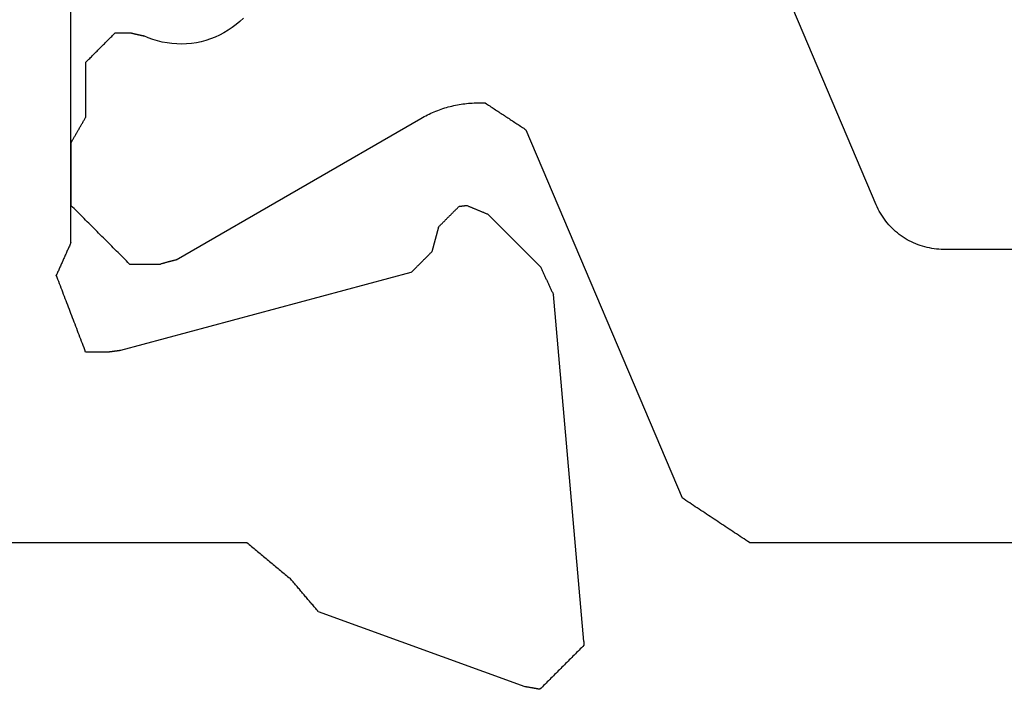
# Model space of a CAD drawing. Units: millimetres. Extents: x -50994 to 28461, y -2132 to 10527.
# Drawn here: x 1160 to 1165, y -619 to -615 of the extents above; entities that cross this region are included whole.
import ezdxf

# ---------------------------------------------------------------- set-up
doc = ezdxf.new("R2010")
doc.units = ezdxf.units.MM
doc.layers.get('0').update_dxf_attribs({"color": 1})
doc.layers.add('GR_035', color=3, linetype='Continuous')

# ---------------------------------------------------------------- blocks, each defined once
blk = doc.blocks.new('5552_X_B5EC', base_point=(0, -51.8))
at = {"color": 0}
for p, q in [((5, -21.7), (5, -26.8)), ((6.73634, -25.53333), (6.75088, -25.52778)), ((6.75088, -25.52778), (6.76543, -25.52222)), ((6.76543, -25.52222), (6.77997, -25.51667)), ((6.77997, -25.51667), (6.79452, -25.51111)), ((6.79452, -25.51111), (6.80906, -25.50556)), ((6.80906, -25.50556), (6.82361, -25.5)), ((6.82982, -25.50278), (6.82361, -25.5)), ((6.83603, -25.50556), (6.82982, -25.50278)), ((6.84224, -25.50833), (6.83603, -25.50556)), ((6.84845, -25.51111), (6.84224, -25.50833)), ((6.85466, -25.51389), (6.84845, -25.51111)), ((6.86087, -25.51667), (6.85466, -25.51389)), ((6.86709, -25.51944), (6.86087, -25.51667)), ((6.8733, -25.52222), (6.86709, -25.51944)), ((6.87951, -25.525), (6.8733, -25.52222)), ((6.88572, -25.52778), (6.87951, -25.525)), ((6.89193, -25.53056), (6.88572, -25.52778)), ((6.89814, -25.53333), (6.89193, -25.53056)), ((6.5618, -25.6), (6.57635, -25.59444)), ((6.57635, -25.59444), (6.59089, -25.58889)), ((6.59089, -25.58889), (6.60544, -25.58333)), ((6.60544, -25.58333), (6.61998, -25.57778)), ((6.61998, -25.57778), (6.63453, -25.57222)), ((6.63453, -25.57222), (6.64907, -25.56667)), ((6.64907, -25.56667), (6.66362, -25.56111)), ((6.66362, -25.56111), (6.67816, -25.55556)), ((6.67816, -25.55556), (6.6927, -25.55)), ((6.6927, -25.55), (6.70725, -25.54444)), ((6.70725, -25.54444), (6.72179, -25.53889)), ((6.72179, -25.53889), (6.73634, -25.53333)), ((6.90435, -25.53611), (6.89814, -25.53333)), ((6.91056, -25.53889), (6.90435, -25.53611)), ((6.91678, -25.54167), (6.91056, -25.53889)), ((6.92299, -25.54444), (6.91678, -25.54167)), ((6.9292, -25.54722), (6.92299, -25.54444)), ((6.93541, -25.55), (6.9292, -25.54722)), ((6.94162, -25.55278), (6.93541, -25.55)), ((6.94783, -25.55556), (6.94162, -25.55278)), ((6.95404, -25.55833), (6.94783, -25.55556)), ((6.96026, -25.56111), (6.95404, -25.55833)), ((6.96647, -25.56389), (6.96026, -25.56111)), ((6.97268, -25.56667), (6.96647, -25.56389)), ((6.97889, -25.56944), (6.97268, -25.56667)), ((6.9851, -25.57222), (6.97889, -25.56944)), ((6.99131, -25.575), (6.9851, -25.57222)), ((6.99752, -25.57778), (6.99131, -25.575)), ((7.00373, -25.58056), (6.99752, -25.57778)), ((7.00995, -25.58333), (7.00373, -25.58056)), ((7.01616, -25.58611), (7.00995, -25.58333)), ((7.02237, -25.58889), (7.01616, -25.58611)), ((7.02858, -25.59167), (7.02237, -25.58889)), ((7.03479, -25.59444), (7.02858, -25.59167)), ((7.041, -25.59722), (7.03479, -25.59444)), ((7.04721, -25.6), (7.041, -25.59722)), ((6.38727, -25.66667), (6.40181, -25.66111)), ((6.40181, -25.66111), (6.41636, -25.65556)), ((6.41636, -25.65556), (6.4309, -25.65)), ((6.4309, -25.65), (6.44545, -25.64444)), ((6.44545, -25.64444), (6.45999, -25.63889)), ((6.45999, -25.63889), (6.47454, -25.63333)), ((6.47454, -25.63333), (6.48908, -25.62778)), ((6.48908, -25.62778), (6.50362, -25.62222)), ((6.50362, -25.62222), (6.51817, -25.61667)), ((6.51817, -25.61667), (6.53271, -25.61111)), ((6.53271, -25.61111), (6.54726, -25.60556)), ((6.54726, -25.60556), (6.5618, -25.6)), ((7.04721, -25.6), (10.9, -25.6)), ((7.23333, -25.66667), (7.24444, -25.65556)), ((7.24444, -25.65556), (7.25556, -25.64444)), ((7.25556, -25.64444), (7.26667, -25.63333)), ((7.26667, -25.63333), (7.27778, -25.62222)), ((7.27778, -25.62222), (7.28889, -25.61111)), ((7.28889, -25.61111), (7.3, -25.6)), ((7.72679, -25.6), (7.3, -25.6)), ((7.72679, -25.6), (7.73161, -25.60278)), ((7.73161, -25.60278), (7.73642, -25.60556)), ((7.73642, -25.60556), (7.74123, -25.60833)), ((7.74123, -25.60833), (7.74604, -25.61111)), ((7.74604, -25.61111), (7.75085, -25.61389)), ((7.75085, -25.61389), (7.75566, -25.61667)), ((7.75566, -25.61667), (7.76047, -25.61944)), ((7.76047, -25.61944), (7.76528, -25.62222)), ((7.76528, -25.62222), (7.7701, -25.625)), ((7.7701, -25.625), (7.77491, -25.62778)), ((7.77491, -25.62778), (7.77972, -25.63056)), ((7.77972, -25.63056), (7.78453, -25.63333)), ((7.78453, -25.63333), (7.78934, -25.63611)), ((7.78934, -25.63611), (7.79415, -25.63889)), ((7.79415, -25.63889), (7.79896, -25.64167)), ((7.79896, -25.64167), (7.80377, -25.64444)), ((7.80377, -25.64444), (7.80859, -25.64722)), ((7.80859, -25.64722), (7.8134, -25.65)), ((7.8134, -25.65), (7.81821, -25.65278)), ((7.81821, -25.65278), (7.82302, -25.65556)), ((7.82302, -25.65556), (7.82783, -25.65833)), ((7.82783, -25.65833), (7.83264, -25.66111)), ((7.83264, -25.66111), (7.83745, -25.66389)), ((7.83745, -25.66389), (7.84226, -25.66667)), ((6.3, -25.7), (6.31454, -25.69444)), ((6.3, -25.8605), (6.3, -25.7)), ((6.31454, -25.69444), (6.32909, -25.68889)), ((6.32909, -25.68889), (6.34363, -25.68333)), ((6.34363, -25.68333), (6.35818, -25.67778)), ((6.35818, -25.67778), (6.37272, -25.67222)), ((6.37272, -25.67222), (6.38727, -25.66667)), ((7.16667, -25.73333), (7.17778, -25.72222)), ((7.17778, -25.72222), (7.18889, -25.71111)), ((7.18889, -25.71111), (7.2, -25.7)), ((7.2, -25.7), (7.21111, -25.68889)), ((7.21111, -25.68889), (7.22222, -25.67778)), ((7.22222, -25.67778), (7.23333, -25.66667)), ((7.84226, -25.66667), (7.84708, -25.66944)), ((7.84708, -25.66944), (7.85189, -25.67222)), ((7.85189, -25.67222), (7.8567, -25.675)), ((7.8567, -25.675), (7.86151, -25.67778)), ((7.86151, -25.67778), (7.86632, -25.68056)), ((7.86632, -25.68056), (7.87113, -25.68333)), ((7.87113, -25.68333), (7.87594, -25.68611)), ((7.87594, -25.68611), (7.88075, -25.68889)), ((7.88075, -25.68889), (7.88557, -25.69167)), ((7.88557, -25.69167), (7.89038, -25.69444)), ((7.89038, -25.69444), (7.89519, -25.69722)), ((7.89519, -25.69722), (7.9, -25.7)), ((8.275, -25.7), (7.9, -25.7)), ((8.275, -25.7), (8.28056, -25.70556)), ((8.28056, -25.70556), (8.28611, -25.71111)), ((8.28611, -25.71111), (8.29167, -25.71667)), ((8.29167, -25.71667), (8.29722, -25.72222)), ((8.29722, -25.72222), (8.30278, -25.72778)), ((8.30278, -25.72778), (8.30833, -25.73333)), ((7.08889, -25.81111), (7.1, -25.8)), ((7.1, -25.8), (7.11111, -25.78889)), ((7.11111, -25.78889), (7.12222, -25.77778)), ((7.12222, -25.77778), (7.13333, -25.76667)), ((7.13333, -25.76667), (7.14444, -25.75556)), ((7.14444, -25.75556), (7.15556, -25.74444)), ((7.15556, -25.74444), (7.16667, -25.73333)), ((8.30833, -25.73333), (8.31389, -25.73889)), ((8.31389, -25.73889), (8.31944, -25.74444)), ((8.31944, -25.74444), (8.325, -25.75)), ((8.325, -25.75), (8.33056, -25.75556)), ((8.33056, -25.75556), (8.33611, -25.76111)), ((8.33611, -25.76111), (8.34167, -25.76667)), ((8.34167, -25.76667), (8.34722, -25.77222)), ((8.34722, -25.77222), (8.35278, -25.77778)), ((8.35278, -25.77778), (8.35833, -25.78333)), ((8.35833, -25.78333), (8.36389, -25.78889)), ((8.36389, -25.78889), (8.36944, -25.79444)), ((8.36944, -25.79444), (8.375, -25.8)), ((8.375, -25.8), (8.38056, -25.80556)), ((6.30028, -25.86266), (6.3, -25.8605)), ((6.30057, -25.86482), (6.30028, -25.86266)), ((6.30085, -25.86697), (6.30057, -25.86482)), ((6.30114, -25.86913), (6.30085, -25.86697)), ((7.02222, -25.87778), (7.03333, -25.86667)), ((7.03333, -25.86667), (7.04444, -25.85556)), ((7.04444, -25.85556), (7.05556, -25.84444)), ((7.05556, -25.84444), (7.06667, -25.83333)), ((7.06667, -25.83333), (7.07778, -25.82222)), ((7.07778, -25.82222), (7.08889, -25.81111)), ((8.38056, -25.80556), (8.38611, -25.81111)), ((8.38611, -25.81111), (8.39167, -25.81667)), ((8.39167, -25.81667), (8.39722, -25.82222)), ((8.39722, -25.82222), (8.40278, -25.82778)), ((8.40278, -25.82778), (8.40833, -25.83333)), ((8.40833, -25.83333), (8.41389, -25.83889)), ((8.41389, -25.83889), (8.41944, -25.84444)), ((8.41944, -25.84444), (8.425, -25.85)), ((8.425, -25.85), (8.43056, -25.85556)), ((8.43056, -25.85556), (8.43611, -25.86111)), ((8.43611, -25.86111), (8.44167, -25.86667)), ((8.44167, -25.86667), (8.44722, -25.87222)), ((6.30142, -25.87129), (6.30114, -25.86913)), ((6.3017, -25.87345), (6.30142, -25.87129)), ((6.30199, -25.8756), (6.3017, -25.87345)), ((6.30227, -25.87776), (6.30199, -25.8756)), ((6.30256, -25.87992), (6.30227, -25.87776)), ((6.30284, -25.88207), (6.30256, -25.87992)), ((6.30312, -25.88423), (6.30284, -25.88207)), ((6.30341, -25.88639), (6.30312, -25.88423)), ((6.30369, -25.88854), (6.30341, -25.88639)), ((6.30398, -25.8907), (6.30369, -25.88854)), ((6.30426, -25.89286), (6.30398, -25.8907)), ((6.30454, -25.89501), (6.30426, -25.89286)), ((6.30483, -25.89717), (6.30454, -25.89501)), ((6.30511, -25.89933), (6.30483, -25.89717)), ((6.3054, -25.90148), (6.30511, -25.89933)), ((6.30568, -25.90364), (6.3054, -25.90148)), ((6.30596, -25.9058), (6.30568, -25.90364)), ((6.30625, -25.90795), (6.30596, -25.9058)), ((6.30653, -25.91011), (6.30625, -25.90795)), ((6.30681, -25.91227), (6.30653, -25.91011)), ((6.3071, -25.91442), (6.30681, -25.91227)), ((6.30738, -25.91658), (6.3071, -25.91442)), ((6.30767, -25.91874), (6.30738, -25.91658)), ((6.30795, -25.9209), (6.30767, -25.91874)), ((6.30823, -25.92305), (6.30795, -25.9209)), ((6.30852, -25.92521), (6.30823, -25.92305)), ((6.3088, -25.92737), (6.30852, -25.92521)), ((6.30909, -25.92952), (6.3088, -25.92737)), ((6.30937, -25.93168), (6.30909, -25.92952)), ((6.30965, -25.93384), (6.30937, -25.93168)), ((6.30994, -25.93599), (6.30965, -25.93384)), ((6.95556, -25.94444), (6.96667, -25.93333)), ((6.96667, -25.93333), (6.97778, -25.92222)), ((6.97778, -25.92222), (6.98889, -25.91111)), ((6.98889, -25.91111), (7, -25.9)), ((7, -25.9), (7.01111, -25.88889)), ((7.01111, -25.88889), (7.02222, -25.87778)), ((8.44722, -25.87222), (8.45278, -25.87778)), ((8.45278, -25.87778), (8.45833, -25.88333)), ((8.45833, -25.88333), (8.46389, -25.88889)), ((8.46389, -25.88889), (8.46944, -25.89444)), ((8.46944, -25.89444), (8.475, -25.9)), ((8.475, -26.01181), (8.475, -25.9)), ((6.31022, -25.93815), (6.30994, -25.93599)), ((6.84128, -27.92009), (6.31022, -25.93815)), ((6.9, -26), (6.91111, -25.98889)), ((6.9, -26), (6.9, -26.21168)), ((6.91111, -25.98889), (6.92222, -25.97778)), ((6.92222, -25.97778), (6.93333, -25.96667)), ((6.93333, -25.96667), (6.94444, -25.95556)), ((6.94444, -25.95556), (6.95556, -25.94444)), ((8.4625, -26.06817), (8.46198, -26.07052)), ((8.46302, -26.06582), (8.4625, -26.06817)), ((8.46354, -26.06347), (8.46302, -26.06582)), ((8.46406, -26.06113), (8.46354, -26.06347)), ((8.46458, -26.05878), (8.46406, -26.06113)), ((8.4651, -26.05643), (8.46458, -26.05878)), ((8.46563, -26.05408), (8.4651, -26.05643)), ((8.46615, -26.05173), (8.46563, -26.05408)), ((8.46667, -26.04938), (8.46615, -26.05173)), ((8.46719, -26.04703), (8.46667, -26.04938)), ((8.46771, -26.04469), (8.46719, -26.04703)), ((8.46823, -26.04234), (8.46771, -26.04469)), ((8.46875, -26.03999), (8.46823, -26.04234)), ((8.46927, -26.03764), (8.46875, -26.03999)), ((8.46979, -26.03529), (8.46927, -26.03764)), ((8.47031, -26.03294), (8.46979, -26.03529)), ((8.47083, -26.03059), (8.47031, -26.03294)), ((8.47135, -26.02825), (8.47083, -26.03059)), ((8.47188, -26.0259), (8.47135, -26.02825)), ((8.4724, -26.02355), (8.47188, -26.0259)), ((8.47292, -26.0212), (8.4724, -26.02355)), ((8.47344, -26.01885), (8.47292, -26.0212)), ((8.47396, -26.0165), (8.47344, -26.01885)), ((8.47448, -26.01415), (8.47396, -26.0165)), ((8.475, -26.01181), (8.47448, -26.01415)), ((8.4314, -26.15844), (8.44296, -26.12705)), ((8.44296, -26.12705), (8.45625, -26.09635)), ((8.45677, -26.09401), (8.45625, -26.09635)), ((8.45729, -26.09166), (8.45677, -26.09401)), ((8.45781, -26.08931), (8.45729, -26.09166)), ((8.45833, -26.08696), (8.45781, -26.08931)), ((8.45885, -26.08461), (8.45833, -26.08696)), ((8.45938, -26.08226), (8.45885, -26.08461)), ((8.4599, -26.07991), (8.45938, -26.08226)), ((8.46042, -26.07757), (8.4599, -26.07991)), ((8.46094, -26.07522), (8.46042, -26.07757)), ((8.46146, -26.07287), (8.46094, -26.07522)), ((8.46198, -26.07052), (8.46146, -26.07287)), ((8.41362, -26.22291), (8.42161, -26.19043)), ((8.42161, -26.19043), (8.4314, -26.15844)), ((6.90078, -26.2146), (6.9, -26.21168)), ((6.90156, -26.21751), (6.90078, -26.2146)), ((6.90234, -26.22043), (6.90156, -26.21751)), ((6.90313, -26.22335), (6.90234, -26.22043)), ((6.90391, -26.22626), (6.90313, -26.22335)), ((6.90469, -26.22918), (6.90391, -26.22626)), ((6.90547, -26.2321), (6.90469, -26.22918)), ((6.90625, -26.23501), (6.90547, -26.2321)), ((6.90703, -26.23793), (6.90625, -26.23501)), ((6.90782, -26.24085), (6.90703, -26.23793)), ((6.9086, -26.24376), (6.90782, -26.24085)), ((6.90938, -26.24668), (6.9086, -26.24376)), ((6.91016, -26.2496), (6.90938, -26.24668)), ((6.91094, -26.25251), (6.91016, -26.2496)), ((6.91172, -26.25543), (6.91094, -26.25251)), ((6.9125, -26.25835), (6.91172, -26.25543)), ((6.91329, -26.26126), (6.9125, -26.25835)), ((6.91407, -26.26418), (6.91329, -26.26126)), ((6.91485, -26.2671), (6.91407, -26.26418)), ((6.91563, -26.27001), (6.91485, -26.2671)), ((6.91641, -26.27293), (6.91563, -26.27001)), ((8.40311, -26.28895), (8.40744, -26.25578)), ((8.40744, -26.25578), (8.41362, -26.22291)), ((6.91719, -26.27585), (6.91641, -26.27293)), ((6.91797, -26.27876), (6.91719, -26.27585)), ((6.91876, -26.28168), (6.91797, -26.27876)), ((6.91954, -26.2846), (6.91876, -26.28168)), ((6.92032, -26.28751), (6.91954, -26.2846)), ((6.9211, -26.29043), (6.92032, -26.28751)), ((6.92188, -26.29335), (6.9211, -26.29043)), ((6.92266, -26.29626), (6.92188, -26.29335)), ((6.92345, -26.29918), (6.92266, -26.29626)), ((6.92423, -26.3021), (6.92345, -26.29918)), ((6.92501, -26.30501), (6.92423, -26.3021)), ((6.92579, -26.30793), (6.92501, -26.30501)), ((6.92657, -26.31085), (6.92579, -26.30793)), ((6.92735, -26.31376), (6.92657, -26.31085)), ((6.92813, -26.31668), (6.92735, -26.31376)), ((6.92813, -26.31668), (7.89282, -27.98756)), ((8.40003, -26.35575), (8.40064, -26.32231)), ((8.40064, -26.32231), (8.40311, -26.28895)), ((8.40128, -26.38918), (8.40003, -26.35575)), ((8.40439, -26.42249), (8.40128, -26.38918)), ((8.40936, -26.45556), (8.40439, -26.42249)), ((8.41616, -26.48832), (8.40936, -26.45556)), ((8.42478, -26.52064), (8.41616, -26.48832)), ((8.43518, -26.55243), (8.42478, -26.52064)), ((8.44734, -26.58359), (8.43518, -26.55243)), ((8.46121, -26.61403), (8.44734, -26.58359)), ((8.47677, -26.64364), (8.46121, -26.61403)), ((8.49394, -26.67235), (8.47677, -26.64364)), ((8.51269, -26.70005), (8.49394, -26.67235)), ((8.53296, -26.72666), (8.51269, -26.70005)), ((8.55467, -26.7521), (8.53296, -26.72666)), ((5, -26.8), (4.99324, -26.80818)), ((8.57778, -26.77629), (8.55467, -26.7521)), ((4.93919, -26.87365), (4.93243, -26.88183)), ((4.94594, -26.86546), (4.93919, -26.87365)), ((4.9527, -26.85728), (4.94594, -26.86546)), ((4.95946, -26.8491), (4.9527, -26.85728)), ((4.96622, -26.84091), (4.95946, -26.8491)), ((4.97297, -26.83273), (4.96622, -26.84091)), ((4.97973, -26.82455), (4.97297, -26.83273)), ((4.98649, -26.81637), (4.97973, -26.82455)), ((4.99324, -26.80818), (4.98649, -26.81637)), ((4.88513, -26.93911), (4.87838, -26.94729)), ((4.89189, -26.93093), (4.88513, -26.93911)), ((4.89865, -26.92274), (4.89189, -26.93093)), ((4.9054, -26.91456), (4.89865, -26.92274)), ((4.91216, -26.90638), (4.9054, -26.91456)), ((4.91892, -26.89819), (4.91216, -26.90638)), ((4.92567, -26.89001), (4.91892, -26.89819)), ((4.93243, -26.88183), (4.92567, -26.89001)), ((4.83108, -27.00457), (4.82432, -27.01275)), ((4.83783, -26.99639), (4.83108, -27.00457)), ((4.84459, -26.98821), (4.83783, -26.99639)), ((4.85135, -26.98002), (4.84459, -26.98821)), ((4.8581, -26.97184), (4.85135, -26.98002)), ((4.86486, -26.96366), (4.8581, -26.97184)), ((4.87162, -26.95547), (4.86486, -26.96366)), ((4.87838, -26.94729), (4.87162, -26.95547)), ((4.77702, -27.07003), (4.77026, -27.07822)), ((4.78378, -27.06185), (4.77702, -27.07003)), ((4.79054, -27.05367), (4.78378, -27.06185)), ((4.79729, -27.04549), (4.79054, -27.05367)), ((4.80405, -27.0373), (4.79729, -27.04549)), ((4.81081, -27.02912), (4.80405, -27.0373)), ((4.81756, -27.02094), (4.81081, -27.02912)), ((4.82432, -27.01275), (4.81756, -27.02094)), ((4.69421, -27.14791), (4.70046, -27.14258)), ((4.70046, -27.14258), (4.70672, -27.13725)), ((4.70672, -27.13725), (4.71297, -27.13191)), ((4.71297, -27.13191), (4.71922, -27.12658)), ((4.71922, -27.12658), (4.72548, -27.12125)), ((4.72548, -27.12125), (4.73173, -27.11591)), ((4.73173, -27.11591), (4.73799, -27.11058)), ((4.73799, -27.11058), (4.74424, -27.10525)), ((4.74424, -27.10525), (4.7505, -27.09992)), ((4.7505, -27.09992), (4.75675, -27.09458)), ((4.76351, -27.0864), (4.75675, -27.09458)), ((4.77026, -27.07822), (4.76351, -27.0864)), ((4.61915, -27.2119), (4.62541, -27.20657)), ((4.62541, -27.20657), (4.63166, -27.20124)), ((4.63166, -27.20124), (4.63792, -27.1959)), ((4.63792, -27.1959), (4.64417, -27.19057)), ((4.64417, -27.19057), (4.65043, -27.18524)), ((4.65043, -27.18524), (4.65668, -27.17991)), ((4.65668, -27.17991), (4.66294, -27.17457)), ((4.66294, -27.17457), (4.66919, -27.16924)), ((4.66919, -27.16924), (4.67544, -27.16391)), ((4.67544, -27.16391), (4.6817, -27.15858)), ((4.6817, -27.15858), (4.68795, -27.15324)), ((4.68795, -27.15324), (4.69421, -27.14791)), ((4.53785, -27.28123), (4.5441, -27.2759)), ((4.5441, -27.2759), (4.55036, -27.27056)), ((4.55036, -27.27056), (4.55661, -27.26523)), ((4.55661, -27.26523), (4.56287, -27.2599)), ((4.56287, -27.2599), (4.56912, -27.25456)), ((4.56912, -27.25456), (4.57537, -27.24923)), ((4.57537, -27.24923), (4.58163, -27.2439)), ((4.58163, -27.2439), (4.58788, -27.23857)), ((4.58788, -27.23857), (4.59414, -27.23323)), ((4.59414, -27.23323), (4.60039, -27.2279)), ((4.60039, -27.2279), (4.60665, -27.22257)), ((4.60665, -27.22257), (4.6129, -27.21724)), ((4.6129, -27.21724), (4.61915, -27.2119)), ((4.53159, -27.28656), (4.01809, -28.69739)), ((4.53159, -27.28656), (4.53785, -27.28123)), ((6.84521, -27.92402), (6.84128, -27.92009)), ((6.84914, -27.92795), (6.84521, -27.92402)), ((6.85307, -27.93188), (6.84914, -27.92795)), ((6.857, -27.93581), (6.85307, -27.93188)), ((6.86092, -27.93974), (6.857, -27.93581)), ((6.86485, -27.94366), (6.86092, -27.93974)), ((6.86878, -27.94759), (6.86485, -27.94366)), ((6.87271, -27.95152), (6.86878, -27.94759)), ((6.87664, -27.95545), (6.87271, -27.95152)), ((6.88057, -27.95938), (6.87664, -27.95545)), ((6.88449, -27.96331), (6.88057, -27.95938)), ((6.88842, -27.96723), (6.88449, -27.96331)), ((6.89235, -27.97116), (6.88842, -27.96723)), ((6.89628, -27.97509), (6.89235, -27.97116)), ((6.90021, -27.97902), (6.89628, -27.97509)), ((6.90414, -27.98295), (6.90021, -27.97902)), ((6.90806, -27.98688), (6.90414, -27.98295)), ((6.91199, -27.9908), (6.90806, -27.98688)), ((6.91592, -27.99473), (6.91199, -27.9908)), ((6.91985, -27.99866), (6.91592, -27.99473)), ((6.92378, -28.00259), (6.91985, -27.99866)), ((6.92771, -28.00652), (6.92378, -28.00259)), ((6.93164, -28.01045), (6.92771, -28.00652)), ((6.93556, -28.01437), (6.93164, -28.01045)), ((6.93949, -28.0183), (6.93556, -28.01437)), ((7.89282, -27.98756), (7.89911, -27.99862)), ((7.89911, -27.99862), (7.90523, -28.00978)), ((7.90523, -28.00978), (7.91116, -28.02104)), ((6.94342, -28.02223), (6.93949, -28.0183)), ((6.94735, -28.02616), (6.94342, -28.02223)), ((6.95128, -28.03009), (6.94735, -28.02616)), ((6.95521, -28.03402), (6.95128, -28.03009)), ((6.95913, -28.03795), (6.95521, -28.03402)), ((6.96306, -28.04187), (6.95913, -28.03795)), ((6.96699, -28.0458), (6.96306, -28.04187)), ((6.97092, -28.04973), (6.96699, -28.0458)), ((6.97485, -28.05366), (6.97092, -28.04973)), ((6.97878, -28.05759), (6.97485, -28.05366)), ((6.9827, -28.06152), (6.97878, -28.05759)), ((7.15176, -28.10681), (6.9827, -28.06152)), ((7.91116, -28.02104), (7.91691, -28.03239)), ((7.91691, -28.03239), (7.92248, -28.04383)), ((7.92248, -28.04383), (7.92787, -28.05536)), ((7.92787, -28.05536), (7.93306, -28.06697)), ((7.93306, -28.06697), (7.93807, -28.07867)), ((7.93807, -28.07867), (7.9429, -28.09044)), ((7.15176, -28.10681), (7.15569, -28.11074)), ((7.15569, -28.11074), (7.15962, -28.11467)), ((7.15962, -28.11467), (7.16355, -28.1186)), ((7.16355, -28.1186), (7.16748, -28.12253)), ((7.16748, -28.12253), (7.17141, -28.12646)), ((7.17141, -28.12646), (7.17533, -28.13038)), ((7.17533, -28.13038), (7.17926, -28.13431)), ((7.17926, -28.13431), (7.18319, -28.13824)), ((7.18319, -28.13824), (7.18712, -28.14217)), ((7.18712, -28.14217), (7.19105, -28.1461)), ((7.19105, -28.1461), (7.19498, -28.15003)), ((7.19498, -28.15003), (7.1989, -28.15396)), ((7.9429, -28.09044), (7.94753, -28.1023)), ((7.94753, -28.1023), (7.95197, -28.11422)), ((7.95197, -28.11422), (7.95621, -28.12621)), ((7.95621, -28.12621), (7.96027, -28.13828)), ((7.96027, -28.13828), (7.96413, -28.1504)), ((7.96413, -28.1504), (7.96779, -28.16259)), ((7.1989, -28.15396), (7.20283, -28.15788)), ((7.20283, -28.15788), (7.20676, -28.16181)), ((7.20676, -28.16181), (7.21069, -28.16574)), ((7.21069, -28.16574), (7.21462, -28.16967)), ((7.21462, -28.16967), (7.21855, -28.1736)), ((7.21855, -28.1736), (7.22247, -28.17753)), ((7.22247, -28.17753), (7.2264, -28.18145)), ((7.2264, -28.18145), (7.23033, -28.18538)), ((7.23033, -28.18538), (7.23426, -28.18931)), ((7.23426, -28.18931), (7.23819, -28.19324)), ((7.23819, -28.19324), (7.24212, -28.19717)), ((7.24212, -28.19717), (7.24604, -28.2011)), ((7.24604, -28.2011), (7.24997, -28.20502)), ((7.24997, -28.20502), (7.2539, -28.20895)), ((7.2539, -28.20895), (7.25783, -28.21288)), ((7.25783, -28.21288), (7.26176, -28.21681)), ((7.26176, -28.21681), (7.26569, -28.22074)), ((7.96779, -28.16259), (7.97126, -28.17483)), ((7.97126, -28.17483), (7.97452, -28.18713)), ((7.97452, -28.18713), (7.9776, -28.19947)), ((7.9776, -28.19947), (7.98047, -28.21187)), ((7.98047, -28.21187), (7.98314, -28.22431)), ((7.26569, -28.22074), (7.26961, -28.22467)), ((7.26961, -28.22467), (7.27354, -28.22859)), ((7.27354, -28.22859), (7.27747, -28.23252)), ((7.27747, -28.23252), (7.2814, -28.23645)), ((7.2814, -28.23645), (7.28533, -28.24038)), ((7.28533, -28.24038), (7.28926, -28.24431)), ((7.28926, -28.24431), (7.29319, -28.24824)), ((7.29319, -28.24824), (7.29337, -28.24967)), ((7.29337, -28.24967), (7.29356, -28.25111)), ((7.29356, -28.25111), (7.29375, -28.25255)), ((7.29375, -28.25255), (7.29394, -28.25399)), ((7.29394, -28.25399), (7.29413, -28.25543)), ((7.29413, -28.25543), (7.29432, -28.25686)), ((7.29432, -28.25686), (7.29451, -28.2583)), ((7.29451, -28.2583), (7.2947, -28.25974)), ((7.2947, -28.25974), (7.29489, -28.26118)), ((7.29489, -28.26118), (7.29508, -28.26261)), ((7.29508, -28.26261), (7.29527, -28.26405)), ((7.29527, -28.26405), (7.29546, -28.26549)), ((7.29546, -28.26549), (7.29565, -28.26693)), ((7.29565, -28.26693), (7.29584, -28.26837)), ((7.29584, -28.26837), (7.29602, -28.2698)), ((7.29602, -28.2698), (7.29621, -28.27124)), ((7.29621, -28.27124), (7.2964, -28.27268)), ((7.2964, -28.27268), (7.29659, -28.27412)), ((7.29659, -28.27412), (7.29678, -28.27556)), ((7.29678, -28.27556), (7.29697, -28.27699)), ((7.29697, -28.27699), (7.29716, -28.27843)), ((7.29716, -28.27843), (7.29735, -28.27987)), ((7.29735, -28.27987), (7.29754, -28.28131)), ((7.29754, -28.28131), (7.29773, -28.28275)), ((7.29773, -28.28275), (7.29792, -28.28418)), ((7.29792, -28.28418), (7.29811, -28.28562)), ((7.29811, -28.28562), (7.2983, -28.28706)), ((7.98314, -28.22431), (7.98561, -28.23679)), ((7.98561, -28.23679), (7.98788, -28.24931)), ((7.98788, -28.24931), (7.98995, -28.26187)), ((7.98995, -28.26187), (7.99181, -28.27445)), ((7.99181, -28.27445), (7.99348, -28.28707)), ((7.27885, -28.35107), (7.27722, -28.355)), ((7.28047, -28.34714), (7.27885, -28.35107)), ((7.2821, -28.34321), (7.28047, -28.34714)), ((7.28373, -28.33928), (7.2821, -28.34321)), ((7.28536, -28.33536), (7.28373, -28.33928)), ((7.28698, -28.33143), (7.28536, -28.33536)), ((7.28861, -28.3275), (7.28698, -28.33143)), ((7.29024, -28.32357), (7.28861, -28.3275)), ((7.29186, -28.31964), (7.29024, -28.32357)), ((7.29349, -28.31571), (7.29186, -28.31964)), ((7.29512, -28.31179), (7.29349, -28.31571)), ((7.29675, -28.30786), (7.29512, -28.31179)), ((7.29837, -28.30393), (7.29675, -28.30786)), ((7.2983, -28.28706), (7.29849, -28.2885)), ((7.3, -28.3), (7.29837, -28.30393)), ((7.29849, -28.2885), (7.29867, -28.28993)), ((7.29867, -28.28993), (7.29886, -28.29137)), ((7.29886, -28.29137), (7.29905, -28.29281)), ((7.29905, -28.29281), (7.29924, -28.29425)), ((7.29924, -28.29425), (7.29943, -28.29569)), ((7.29943, -28.29569), (7.29962, -28.29712)), ((7.29962, -28.29712), (7.29981, -28.29856)), ((7.29981, -28.29856), (7.3, -28.3)), ((7.99348, -28.28707), (7.99494, -28.29971)), ((7.99494, -28.29971), (7.99619, -28.31237)), ((7.99619, -28.31237), (7.99724, -28.32505)), ((7.99724, -28.32505), (7.99809, -28.33775)), ((7.99809, -28.33775), (7.99874, -28.35046)), ((7.99874, -28.35046), (7.99917, -28.36317)), ((7.25118, -28.41785), (7.24956, -28.42178)), ((7.25281, -28.41392), (7.25118, -28.41785)), ((7.25444, -28.40999), (7.25281, -28.41392)), ((7.25607, -28.40607), (7.25444, -28.40999)), ((7.25769, -28.40214), (7.25607, -28.40607)), ((7.25932, -28.39821), (7.25769, -28.40214)), ((7.26095, -28.39428), (7.25932, -28.39821)), ((7.26257, -28.39035), (7.26095, -28.39428)), ((7.2642, -28.38642), (7.26257, -28.39035)), ((7.26583, -28.3825), (7.2642, -28.38642)), ((7.26746, -28.37857), (7.26583, -28.3825)), ((7.26908, -28.37464), (7.26746, -28.37857)), ((7.27071, -28.37071), (7.26908, -28.37464)), ((7.27234, -28.36678), (7.27071, -28.37071)), ((7.27397, -28.36285), (7.27234, -28.36678)), ((7.27559, -28.35893), (7.27397, -28.36285)), ((7.27722, -28.355), (7.27559, -28.35893)), ((7.99888, -28.41406), (7.9983, -28.42677)), ((7.99926, -28.40134), (7.99888, -28.41406)), ((7.99917, -28.36317), (7.99941, -28.37589)), ((7.99944, -28.38862), (7.99926, -28.40134)), ((7.99941, -28.37589), (7.99944, -28.38862)), ((6.87767, -28.80517), (7.24142, -28.44142)), ((7.24305, -28.43749), (7.24142, -28.44142)), ((7.24468, -28.43356), (7.24305, -28.43749)), ((7.2463, -28.42964), (7.24468, -28.43356)), ((7.24793, -28.42571), (7.2463, -28.42964)), ((7.24956, -28.42178), (7.24793, -28.42571)), ((7.96276, -28.48085), (7.95768, -28.48857)), ((7.96783, -28.47312), (7.96276, -28.48085)), ((7.97291, -28.4654), (7.96783, -28.47312)), ((7.97799, -28.45767), (7.97291, -28.4654)), ((7.98306, -28.44995), (7.97799, -28.45767)), ((7.98814, -28.44222), (7.98306, -28.44995)), ((7.99322, -28.4345), (7.98814, -28.44222)), ((7.9983, -28.42677), (7.99322, -28.4345)), ((7.91706, -28.55038), (7.91199, -28.5581)), ((7.92214, -28.54265), (7.91706, -28.55038)), ((7.92722, -28.53492), (7.92214, -28.54265)), ((7.93229, -28.5272), (7.92722, -28.53492)), ((7.93737, -28.51947), (7.93229, -28.5272)), ((7.94245, -28.51175), (7.93737, -28.51947)), ((7.94753, -28.50402), (7.94245, -28.51175)), ((7.9526, -28.4963), (7.94753, -28.50402)), ((7.95768, -28.48857), (7.9526, -28.4963)), ((7.87137, -28.6199), (7.86629, -28.62763)), ((7.87645, -28.61218), (7.87137, -28.6199)), ((7.88152, -28.60445), (7.87645, -28.61218)), ((7.8866, -28.59673), (7.88152, -28.60445)), ((7.89168, -28.589), (7.8866, -28.59673)), ((7.89675, -28.58128), (7.89168, -28.589)), ((7.90183, -28.57355), (7.89675, -28.58128)), ((7.90691, -28.56583), (7.90183, -28.57355)), ((7.91199, -28.5581), (7.90691, -28.56583)), ((7.83075, -28.68171), (7.82568, -28.68943)), ((7.83583, -28.67398), (7.83075, -28.68171)), ((7.84091, -28.66626), (7.83583, -28.67398)), ((7.84598, -28.65853), (7.84091, -28.66626)), ((7.85106, -28.6508), (7.84598, -28.65853)), ((7.85614, -28.64308), (7.85106, -28.6508)), ((7.86122, -28.63535), (7.85614, -28.64308)), ((7.86629, -28.62763), (7.86122, -28.63535)), ((4.00754, -28.75725), (4.00804, -28.7544)), ((4.00804, -28.7544), (4.00854, -28.75155)), ((4.00854, -28.75155), (4.00905, -28.7487)), ((4.00905, -28.7487), (4.00955, -28.74585)), ((4.00955, -28.74585), (4.01005, -28.743)), ((4.01005, -28.743), (4.01055, -28.74015)), ((4.01055, -28.74015), (4.01106, -28.7373)), ((4.01106, -28.7373), (4.01156, -28.73445)), ((4.01156, -28.73445), (4.01206, -28.7316)), ((4.01206, -28.7316), (4.01256, -28.72875)), ((4.01256, -28.72875), (4.01307, -28.7259)), ((4.01307, -28.7259), (4.01357, -28.72305)), ((4.01357, -28.72305), (4.01407, -28.7202)), ((4.01407, -28.7202), (4.01457, -28.71735)), ((4.01457, -28.71735), (4.01508, -28.7145)), ((4.01508, -28.7145), (4.01558, -28.71164)), ((4.01558, -28.71164), (4.01608, -28.70879)), ((4.01608, -28.70879), (4.01658, -28.70594)), ((4.01658, -28.70594), (4.01709, -28.70309)), ((4.01709, -28.70309), (4.01759, -28.70024)), ((4.01759, -28.70024), (4.01809, -28.69739)), ((7.81552, -28.70488), (5.30463, -29.77069)), ((7.8206, -28.69716), (7.81552, -28.70488)), ((7.82568, -28.68943), (7.8206, -28.69716)), ((4, -28.8), (4.0005, -28.79715)), ((4.00833, -28.80833), (4, -28.8)), ((4.0005, -28.79715), (4.00101, -28.7943)), ((4.00101, -28.7943), (4.00151, -28.79145)), ((4.00151, -28.79145), (4.00201, -28.7886)), ((4.00201, -28.7886), (4.00251, -28.78575)), ((4.00251, -28.78575), (4.00302, -28.7829)), ((4.00302, -28.7829), (4.00352, -28.78005)), ((4.00352, -28.78005), (4.00402, -28.7772)), ((4.00402, -28.7772), (4.00452, -28.77435)), ((4.00452, -28.77435), (4.00503, -28.7715)), ((4.00503, -28.7715), (4.00553, -28.76865)), ((4.00553, -28.76865), (4.00603, -28.7658)), ((4.00603, -28.7658), (4.00653, -28.76295)), ((4.00653, -28.76295), (4.00704, -28.7601)), ((4.00704, -28.7601), (4.00754, -28.75725)), ((4.01667, -28.81667), (4.00833, -28.80833)), ((4.025, -28.825), (4.01667, -28.81667)), ((6.8415, -28.82204), (6.83634, -28.82445)), ((6.84667, -28.81963), (6.8415, -28.82204)), ((6.85184, -28.81722), (6.84667, -28.81963)), ((6.857, -28.81481), (6.85184, -28.81722)), ((6.86217, -28.8124), (6.857, -28.81481)), ((6.86734, -28.80999), (6.86217, -28.8124)), ((6.8725, -28.80758), (6.86734, -28.80999)), ((6.87767, -28.80517), (6.8725, -28.80758)), ((4.03333, -28.83333), (4.025, -28.825)), ((4.04167, -28.84167), (4.03333, -28.83333)), ((4.05, -28.85), (4.04167, -28.84167)), ((4.05833, -28.85833), (4.05, -28.85)), ((4.06667, -28.86667), (4.05833, -28.85833)), ((4.075, -28.875), (4.06667, -28.86667)), ((4.08333, -28.88333), (4.075, -28.875)), ((4.09167, -28.89167), (4.08333, -28.88333)), ((6.69685, -28.88949), (6.69168, -28.8919)), ((6.70202, -28.88708), (6.69685, -28.88949)), ((6.70718, -28.88467), (6.70202, -28.88708)), ((6.71235, -28.88226), (6.70718, -28.88467)), ((6.71751, -28.87986), (6.71235, -28.88226)), ((6.72268, -28.87745), (6.71751, -28.87986)), ((6.72785, -28.87504), (6.72268, -28.87745)), ((6.73301, -28.87263), (6.72785, -28.87504)), ((6.73818, -28.87022), (6.73301, -28.87263)), ((6.74335, -28.86781), (6.73818, -28.87022)), ((6.74851, -28.8654), (6.74335, -28.86781)), ((6.75368, -28.86299), (6.74851, -28.8654)), ((6.75884, -28.86058), (6.75368, -28.86299)), ((6.76401, -28.85817), (6.75884, -28.86058)), ((6.76918, -28.85576), (6.76401, -28.85817)), ((6.77434, -28.85336), (6.76918, -28.85576)), ((6.77951, -28.85095), (6.77434, -28.85336)), ((6.78468, -28.84854), (6.77951, -28.85095)), ((6.78984, -28.84613), (6.78468, -28.84854)), ((6.79501, -28.84372), (6.78984, -28.84613)), ((6.80017, -28.84131), (6.79501, -28.84372)), ((6.80534, -28.8389), (6.80017, -28.84131)), ((6.81051, -28.83649), (6.80534, -28.8389)), ((6.81567, -28.83408), (6.81051, -28.83649)), ((6.82084, -28.83167), (6.81567, -28.83408)), ((6.82601, -28.82927), (6.82084, -28.83167)), ((6.83117, -28.82686), (6.82601, -28.82927)), ((6.83634, -28.82445), (6.83117, -28.82686)), ((4.1, -28.9), (4.09167, -28.89167)), ((4.10833, -28.90833), (4.1, -28.9)), ((4.11667, -28.91667), (4.10833, -28.90833)), ((4.125, -28.925), (4.11667, -28.91667)), ((4.13333, -28.93333), (4.125, -28.925)), ((4.14167, -28.94167), (4.13333, -28.93333)), ((4.15, -28.95), (4.14167, -28.94167)), ((4.15833, -28.95833), (4.15, -28.95)), ((4.32615, -29.09886), (6.69168, -28.8919)), ((4.16667, -28.96667), (4.15833, -28.95833)), ((4.175, -28.975), (4.16667, -28.96667)), ((4.18333, -28.98333), (4.175, -28.975)), ((4.19167, -28.99167), (4.18333, -28.98333)), ((4.2, -29), (4.19167, -28.99167)), ((4.20833, -29.00833), (4.2, -29)), ((4.21667, -29.01667), (4.20833, -29.00833)), ((4.225, -29.025), (4.21667, -29.01667)), ((4.23333, -29.03333), (4.225, -29.025)), ((4.24167, -29.04167), (4.23333, -29.03333)), ((4.25, -29.05), (4.24167, -29.04167)), ((4.25833, -29.05833), (4.25, -29.05)), ((4.26667, -29.06667), (4.25833, -29.05833)), ((4.275, -29.075), (4.26667, -29.06667)), ((4.28333, -29.08333), (4.275, -29.075)), ((4.29167, -29.09167), (4.28333, -29.08333)), ((4.3, -29.1), (4.29167, -29.09167)), ((4.30073, -29.09997), (4.3, -29.1)), ((4.30145, -29.09994), (4.30073, -29.09997)), ((4.30218, -29.0999), (4.30145, -29.09994)), ((4.30291, -29.09987), (4.30218, -29.0999)), ((4.30363, -29.09984), (4.30291, -29.09987)), ((4.30436, -29.09981), (4.30363, -29.09984)), ((4.30508, -29.09978), (4.30436, -29.09981)), ((4.30581, -29.09975), (4.30508, -29.09978)), ((4.30654, -29.09971), (4.30581, -29.09975)), ((4.30726, -29.09968), (4.30654, -29.09971)), ((4.30799, -29.09965), (4.30726, -29.09968)), ((4.30872, -29.09962), (4.30799, -29.09965)), ((4.30944, -29.09959), (4.30872, -29.09962)), ((4.31017, -29.09956), (4.30944, -29.09959)), ((4.31089, -29.09952), (4.31017, -29.09956)), ((4.31162, -29.09949), (4.31089, -29.09952)), ((4.31235, -29.09946), (4.31162, -29.09949)), ((4.31307, -29.09943), (4.31235, -29.09946)), ((4.3138, -29.0994), (4.31307, -29.09943)), ((4.31453, -29.09937), (4.3138, -29.0994)), ((4.31525, -29.09933), (4.31453, -29.09937)), ((4.31598, -29.0993), (4.31525, -29.09933)), ((4.3167, -29.09927), (4.31598, -29.0993)), ((4.31743, -29.09924), (4.3167, -29.09927)), ((4.31816, -29.09921), (4.31743, -29.09924)), ((4.31888, -29.09918), (4.31816, -29.09921)), ((4.31961, -29.09914), (4.31888, -29.09918)), ((4.32034, -29.09911), (4.31961, -29.09914)), ((4.32106, -29.09908), (4.32034, -29.09911)), ((4.32179, -29.09905), (4.32106, -29.09908)), ((4.32252, -29.09902), (4.32179, -29.09905)), ((4.32324, -29.09899), (4.32252, -29.09902)), ((4.32397, -29.09895), (4.32324, -29.09899)), ((4.32469, -29.09892), (4.32397, -29.09895)), ((4.32542, -29.09889), (4.32469, -29.09892)), ((4.32615, -29.09886), (4.32542, -29.09889)), ((5.26232, -29.83461), (5.27079, -29.82183)), ((5.27079, -29.82183), (5.27925, -29.80904)), ((5.27925, -29.80904), (5.28771, -29.79626)), ((5.28771, -29.79626), (5.29617, -29.78348)), ((5.29617, -29.78348), (5.30463, -29.77069)), ((5.21155, -29.91132), (5.22001, -29.89854)), ((5.22001, -29.89854), (5.22848, -29.88575)), ((5.22848, -29.88575), (5.23694, -29.87297)), ((5.23694, -29.87297), (5.2454, -29.86018)), ((5.2454, -29.86018), (5.25386, -29.8474)), ((5.25386, -29.8474), (5.26232, -29.83461)), ((5.16924, -29.97525), (5.1777, -29.96246)), ((5.1777, -29.96246), (5.18617, -29.94968)), ((5.18617, -29.94968), (5.19463, -29.93689)), ((5.19463, -29.93689), (5.20309, -29.92411)), ((5.20309, -29.92411), (5.21155, -29.91132)), ((5.12693, -30.03917), (5.13539, -30.02639)), ((5.13539, -30.02639), (5.14386, -30.0136)), ((5.14386, -30.0136), (5.15232, -30.00082)), ((5.15232, -30.00082), (5.16078, -29.98803)), ((5.16078, -29.98803), (5.16924, -29.97525)), ((5.08462, -30.10309), (5.09308, -30.09031)), ((5.09308, -30.09031), (5.10154, -30.07753)), ((5.10154, -30.07753), (5.11001, -30.06474)), ((5.11001, -30.06474), (5.11847, -30.05196)), ((5.11847, -30.05196), (5.12693, -30.03917)), ((7.30463, -31.09446), (9.69537, -30.07966)), ((5.03385, -30.1798), (5.04231, -30.16702)), ((5.04231, -30.16702), (5.05077, -30.15423)), ((5.05077, -30.15423), (5.05923, -30.14145)), ((5.05923, -30.14145), (5.0677, -30.12866)), ((5.0677, -30.12866), (5.07616, -30.11588)), ((5.07616, -30.11588), (5.08462, -30.10309)), ((5, -30.23094), (5.00846, -30.21816)), ((5, -30.23094), (5, -35.6)), ((5.00846, -30.21816), (5.01692, -30.20537)), ((5.01692, -30.20537), (5.02539, -30.19259)), ((5.02539, -30.19259), (5.03385, -30.1798)), ((7.27517, -31.10812), (7.28979, -31.10105)), ((7.28979, -31.10105), (7.30463, -31.09446)), ((7.16796, -31.18088), (7.18028, -31.17029)), ((7.18028, -31.17029), (7.19293, -31.16011)), ((7.19293, -31.16011), (7.20591, -31.15035)), ((7.20591, -31.15035), (7.2192, -31.14101)), ((7.2192, -31.14101), (7.23278, -31.13211)), ((7.23278, -31.13211), (7.24665, -31.12365)), ((7.24665, -31.12365), (7.26078, -31.11565)), ((7.26078, -31.11565), (7.27517, -31.10812)), ((7.10185, -31.25226), (7.11189, -31.23949)), ((7.11189, -31.23949), (7.12233, -31.22705)), ((7.12233, -31.22705), (7.13317, -31.21496)), ((7.13317, -31.21496), (7.1444, -31.20322)), ((7.1444, -31.20322), (7.156, -31.19186)), ((7.156, -31.19186), (7.16796, -31.18088)), ((7.05819, -31.32062), (7.06602, -31.3064)), ((7.06602, -31.3064), (7.07431, -31.29243)), ((7.07431, -31.29243), (7.08306, -31.27875)), ((7.08306, -31.27875), (7.09224, -31.26535)), ((7.09224, -31.26535), (7.10185, -31.25226)), ((7.03158, -31.37984), (7.03751, -31.36472)), ((7.03751, -31.36472), (7.04392, -31.3498)), ((7.04392, -31.3498), (7.05082, -31.33509)), ((7.05082, -31.33509), (7.05819, -31.32062)), ((7.00947, -31.45788), (7.01287, -31.442)), ((7.01287, -31.442), (7.01679, -31.42624)), ((7.01679, -31.42624), (7.02121, -31.41062)), ((7.02121, -31.41062), (7.02615, -31.39514)), ((7.02615, -31.39514), (7.03158, -31.37984)), ((7.00105, -31.52225), (7.00237, -31.50607)), ((7.00237, -31.50607), (7.00421, -31.48993)), ((7.00421, -31.48993), (7.00658, -31.47386)), ((7.00658, -31.47386), (7.00947, -31.45788)), ((7, -31.55471), (7.00026, -31.53848)), ((7, -35.6), (7, -31.55471)), ((7.00026, -31.53848), (7.00105, -31.52225))]:
    blk.add_line(p, q, dxfattribs=at)

msp = doc.modelspace()

# ---------------------------------------------------------------- block references
at = {"layer": 'GR_035', "color": 1, "xscale": 0.8212791955381876, "yscale": 0.8212791955381876, "zscale": 0.8212791955381876, "rotation": 90}
msp.add_blockref('5552_X_B5EC', (1181.6999, -622.0905), dxfattribs=at)
msp.add_blockref('5552_X_B5EC', (1181.6999, -622.0905), dxfattribs=at)

doc.saveas('drawing.dxf')
